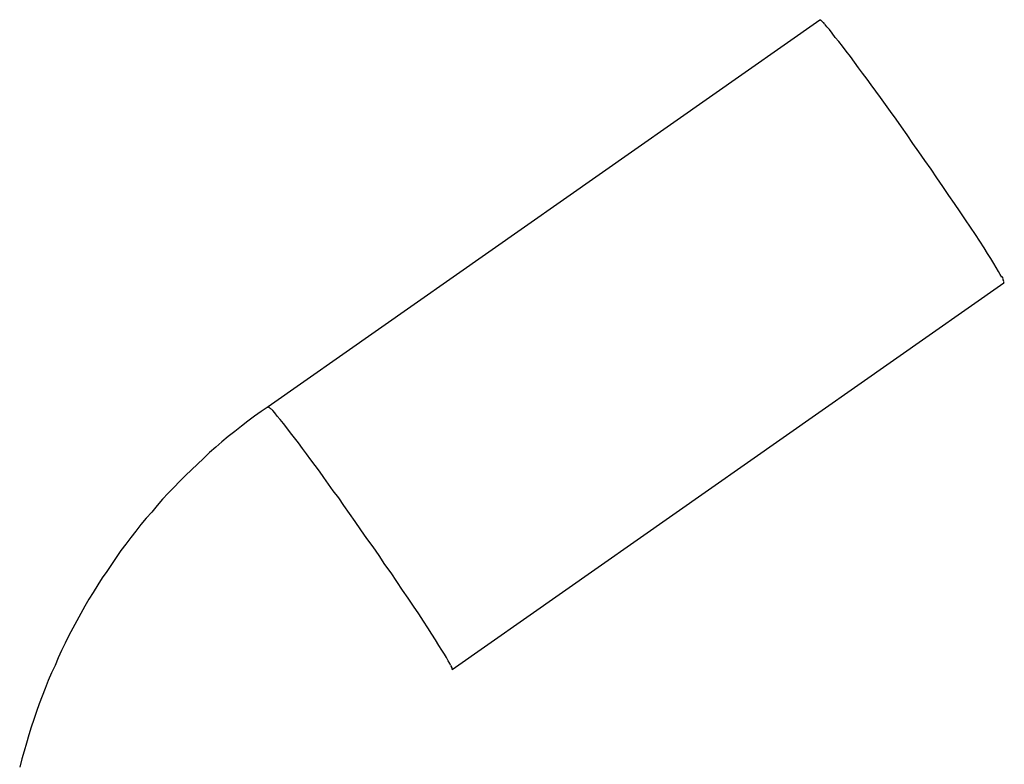
# Model space of a CAD drawing. Extents: x -42 to 42, y -34.5 to 34.5.
# Drawn here: x -14.4 to -14.1, y 23.4 to 23.6 of the extents above; entities that cross this region are included whole.
import ezdxf

# ---------------------------------------------------------------- set-up
doc = ezdxf.new("R2010")
doc.units = 0
doc.layers.get('0').update_dxf_attribs({"linetype": 'CONTINUOUS'})

msp = doc.modelspace()

# ---------------------------------------------------------------- linework, layer by layer
at = {"color": 0}
for points in [[(-14.1405, 23.587), (-14.3123, 23.4666)], [(-14.1398, 23.5865), (-14.1398, 23.5865), (-14.1398, 23.5865), (-14.1398, 23.5865), (-14.1398, 23.5865), (-14.1398, 23.5865), (-14.1398, 23.5865), (-14.1398, 23.5865), (-14.1398, 23.5865), (-14.1401, 23.5868), (-14.1401, 23.5868), (-14.1401, 23.5868), (-14.1401, 23.5868), (-14.1402, 23.5868), (-14.1402, 23.5868), (-14.1402, 23.5868), (-14.1402, 23.5868), (-14.1405, 23.5871)], [(-14.1398, 23.5865), (-14.1398, 23.5865), (-14.1398, 23.5865), (-14.1398, 23.5865), (-14.1398, 23.5865), (-14.1398, 23.5865), (-14.1398, 23.5865), (-14.1398, 23.5865), (-14.1398, 23.5865), (-14.1401, 23.5868), (-14.1401, 23.5868), (-14.1401, 23.5868), (-14.1401, 23.5868), (-14.1402, 23.5868), (-14.1402, 23.5868), (-14.1402, 23.5868), (-14.1402, 23.5868), (-14.1405, 23.5871)], [(-14.1391, 23.5858), (-14.1391, 23.5858), (-14.1391, 23.5858), (-14.1391, 23.5858), (-14.1391, 23.5858), (-14.1391, 23.5858), (-14.1391, 23.5858), (-14.1391, 23.5858), (-14.1391, 23.5858), (-14.1393, 23.5861), (-14.1393, 23.5861), (-14.1393, 23.5861), (-14.1393, 23.5861), (-14.1395, 23.5862), (-14.1395, 23.5862), (-14.1395, 23.5862), (-14.1395, 23.5862), (-14.1398, 23.5865)], [(-14.1391, 23.5858), (-14.1391, 23.5858), (-14.1391, 23.5858), (-14.1391, 23.5858), (-14.1391, 23.5858), (-14.1391, 23.5858), (-14.1391, 23.5858), (-14.1391, 23.5858), (-14.1391, 23.5858), (-14.1393, 23.5861), (-14.1393, 23.5861), (-14.1393, 23.5861), (-14.1393, 23.5861), (-14.1395, 23.5862), (-14.1395, 23.5862), (-14.1395, 23.5862), (-14.1395, 23.5862), (-14.1398, 23.5865)], [(-14.0839, 23.5069), (-14.0844, 23.5078), (-14.0849, 23.5087), (-14.0856, 23.5099), (-14.0864, 23.5112), (-14.0873, 23.5127), (-14.0883, 23.5143), (-14.0894, 23.5161), (-14.0907, 23.5181), (-14.0921, 23.5202), (-14.0936, 23.5225), (-14.0952, 23.5248), (-14.0968, 23.5273), (-14.0986, 23.5299), (-14.1004, 23.5324), (-14.1022, 23.5352), (-14.1041, 23.5379), (-14.1059, 23.5406), (-14.1078, 23.5433), (-14.1097, 23.546), (-14.1116, 23.5486), (-14.1133, 23.5512), (-14.1151, 23.5537), (-14.1168, 23.5561), (-14.1185, 23.5585), (-14.1201, 23.5607), (-14.1216, 23.5629), (-14.1231, 23.5648), (-14.1245, 23.5668), (-14.1258, 23.5686), (-14.1272, 23.5704), (-14.1285, 23.5721), (-14.1297, 23.5739), (-14.131, 23.5756), (-14.1323, 23.5773), (-14.1335, 23.5789), (-14.1346, 23.5803), (-14.1357, 23.5816), (-14.1367, 23.5829), (-14.1375, 23.584), (-14.1383, 23.5849), (-14.139, 23.5857)], [(-14.0835, 23.5064), (-14.0835, 23.5064), (-14.0835, 23.5064), (-14.0835, 23.5064), (-14.0835, 23.5064), (-14.0835, 23.5064), (-14.0835, 23.5064), (-14.0835, 23.5064), (-14.0835, 23.5064), (-14.0836, 23.5066), (-14.0836, 23.5066), (-14.0836, 23.5066), (-14.0836, 23.5066), (-14.0836, 23.5068), (-14.0836, 23.5068), (-14.0836, 23.5068), (-14.0836, 23.5068), (-14.0839, 23.5071)], [(-14.0835, 23.5064), (-14.0835, 23.5064), (-14.0835, 23.5064), (-14.0835, 23.5064), (-14.0835, 23.5064), (-14.0835, 23.5064), (-14.0835, 23.5064), (-14.0835, 23.5064), (-14.0835, 23.5064), (-14.0836, 23.5066), (-14.0836, 23.5066), (-14.0836, 23.5066), (-14.0836, 23.5066), (-14.0836, 23.5068), (-14.0836, 23.5068), (-14.0836, 23.5068), (-14.0836, 23.5068), (-14.0839, 23.5071)], [(-14.0834, 23.5059), (-14.0834, 23.5059), (-14.0834, 23.5059), (-14.0834, 23.5059), (-14.0834, 23.5059), (-14.0834, 23.5059), (-14.0834, 23.5059), (-14.0834, 23.5059), (-14.0834, 23.5059), (-14.0834, 23.506), (-14.0834, 23.506), (-14.0834, 23.506), (-14.0834, 23.506), (-14.0834, 23.506), (-14.0834, 23.506), (-14.0834, 23.506), (-14.0834, 23.506), (-14.0836, 23.5063)], [(-14.0834, 23.5059), (-14.0834, 23.5059), (-14.0834, 23.5059), (-14.0834, 23.5059), (-14.0834, 23.5059), (-14.0834, 23.5059), (-14.0834, 23.5059), (-14.0834, 23.5059), (-14.0834, 23.5059), (-14.0834, 23.506), (-14.0834, 23.506), (-14.0834, 23.506), (-14.0834, 23.506), (-14.0834, 23.506), (-14.0834, 23.506), (-14.0834, 23.506), (-14.0834, 23.506), (-14.0836, 23.5063)], [(-14.0832, 23.5056), (-14.0832, 23.5056), (-14.0832, 23.5056), (-14.0832, 23.5056), (-14.0832, 23.5056), (-14.0832, 23.5056), (-14.0832, 23.5056), (-14.0832, 23.5056), (-14.0832, 23.5056), (-14.0832, 23.5056), (-14.0832, 23.5056), (-14.0832, 23.5056), (-14.0832, 23.5056), (-14.0832, 23.5056), (-14.0832, 23.5056), (-14.0832, 23.5056), (-14.0832, 23.5056), (-14.0834, 23.5059)], [(-14.0832, 23.5056), (-14.0832, 23.5056), (-14.0832, 23.5056), (-14.0832, 23.5056), (-14.0832, 23.5056), (-14.0832, 23.5056), (-14.0832, 23.5056), (-14.0832, 23.5056), (-14.0832, 23.5056), (-14.0832, 23.5056), (-14.0832, 23.5056), (-14.0832, 23.5056), (-14.0832, 23.5056), (-14.0832, 23.5056), (-14.0832, 23.5056), (-14.0832, 23.5056), (-14.0832, 23.5056), (-14.0834, 23.5059)], [(-14.0832, 23.5053), (-14.0832, 23.5053), (-14.0832, 23.5053), (-14.0832, 23.5053), (-14.0832, 23.5053), (-14.0832, 23.5053), (-14.0832, 23.5053), (-14.0832, 23.5053), (-14.0832, 23.5053), (-14.0832, 23.5053), (-14.0832, 23.5053), (-14.0832, 23.5053), (-14.0832, 23.5053), (-14.0832, 23.5053), (-14.0832, 23.5053), (-14.0832, 23.5053), (-14.0832, 23.5053), (-14.0832, 23.5054), (-14.0832, 23.5054), (-14.0832, 23.5054), (-14.0832, 23.5054), (-14.0832, 23.5054), (-14.0832, 23.5054), (-14.0832, 23.5054), (-14.0832, 23.5054), (-14.0832, 23.5054), (-14.0832, 23.5054), (-14.0832, 23.5054), (-14.0832, 23.5054), (-14.0832, 23.5054), (-14.0832, 23.5054), (-14.0832, 23.5054), (-14.0832, 23.5054), (-14.0832, 23.5054), (-14.0833, 23.5055)], [(-14.0832, 23.5053), (-14.0832, 23.5053), (-14.0832, 23.5053), (-14.0832, 23.5053), (-14.0832, 23.5053), (-14.0832, 23.5053), (-14.0832, 23.5053), (-14.0832, 23.5053), (-14.0832, 23.5053), (-14.0832, 23.5053), (-14.0832, 23.5053), (-14.0832, 23.5053), (-14.0832, 23.5053), (-14.0832, 23.5053), (-14.0832, 23.5053), (-14.0832, 23.5053), (-14.0832, 23.5053), (-14.0832, 23.5054), (-14.0832, 23.5054), (-14.0832, 23.5054), (-14.0832, 23.5054), (-14.0832, 23.5054), (-14.0832, 23.5054), (-14.0832, 23.5054), (-14.0832, 23.5054), (-14.0832, 23.5054), (-14.0832, 23.5054), (-14.0832, 23.5054), (-14.0832, 23.5054), (-14.0832, 23.5054), (-14.0832, 23.5054), (-14.0832, 23.5054), (-14.0832, 23.5054), (-14.0832, 23.5054), (-14.0833, 23.5055)], [(-14.255, 23.3848), (-14.0832, 23.5052)], [(-14.0832, 23.5052), (-14.0831, 23.5053)], [(-14.3123, 23.4666), (-14.3144, 23.4651), (-14.3165, 23.4637), (-14.3186, 23.4621), (-14.3206, 23.4605), (-14.3226, 23.4589), (-14.3247, 23.4573), (-14.3267, 23.4557), (-14.3285, 23.454), (-14.3305, 23.4523), (-14.3324, 23.4505), (-14.3343, 23.4487), (-14.3361, 23.447), (-14.338, 23.4452), (-14.3398, 23.4434), (-14.3416, 23.4415), (-14.3434, 23.4397), (-14.3451, 23.4378), (-14.3468, 23.4358), (-14.3485, 23.4338), (-14.3502, 23.4319), (-14.3519, 23.4299), (-14.3534, 23.4279), (-14.355, 23.4259), (-14.3566, 23.4238), (-14.3581, 23.4218), (-14.3596, 23.4197), (-14.361, 23.4175), (-14.3625, 23.4153), (-14.3639, 23.4133), (-14.3653, 23.4111), (-14.3667, 23.4088), (-14.3681, 23.4067), (-14.3693, 23.4045), (-14.3706, 23.4022), (-14.3718, 23.3999), (-14.3731, 23.3977), (-14.3743, 23.3954), (-14.3754, 23.393), (-14.3766, 23.3907), (-14.3776, 23.3884), (-14.3786, 23.386), (-14.3797, 23.3837), (-14.3807, 23.3814), (-14.3817, 23.3789), (-14.3826, 23.3765), (-14.3835, 23.3741), (-14.3844, 23.3717), (-14.3852, 23.3692), (-14.386, 23.3668), (-14.3868, 23.3644), (-14.3875, 23.3619), (-14.3882, 23.3594), (-14.3889, 23.357), (-14.3896, 23.3544)], [(-14.3117, 23.4662), (-14.3117, 23.4662), (-14.3117, 23.4662), (-14.3117, 23.4662), (-14.3117, 23.4662), (-14.3117, 23.4662), (-14.3117, 23.4662), (-14.3117, 23.4662), (-14.3117, 23.4662), (-14.312, 23.4664), (-14.312, 23.4664), (-14.312, 23.4664), (-14.312, 23.4664), (-14.3121, 23.4664), (-14.3121, 23.4664), (-14.3121, 23.4664), (-14.3121, 23.4664), (-14.3124, 23.4667)], [(-14.3117, 23.4662), (-14.3117, 23.4662), (-14.3117, 23.4662), (-14.3117, 23.4662), (-14.3117, 23.4662), (-14.3117, 23.4662), (-14.3117, 23.4662), (-14.3117, 23.4662), (-14.3117, 23.4662), (-14.312, 23.4664), (-14.312, 23.4664), (-14.312, 23.4664), (-14.312, 23.4664), (-14.3121, 23.4664), (-14.3121, 23.4664), (-14.3121, 23.4664), (-14.3121, 23.4664), (-14.3124, 23.4667)], [(-14.3108, 23.4654), (-14.3108, 23.4654), (-14.3108, 23.4654), (-14.3108, 23.4654), (-14.3108, 23.4654), (-14.3108, 23.4654), (-14.3108, 23.4654), (-14.3108, 23.4654), (-14.3108, 23.4654), (-14.3111, 23.4657), (-14.3111, 23.4657), (-14.3111, 23.4657), (-14.3111, 23.4657), (-14.3113, 23.4658), (-14.3113, 23.4658), (-14.3113, 23.4658), (-14.3113, 23.4658), (-14.3116, 23.4661)], [(-14.3108, 23.4654), (-14.3108, 23.4654), (-14.3108, 23.4654), (-14.3108, 23.4654), (-14.3108, 23.4654), (-14.3108, 23.4654), (-14.3108, 23.4654), (-14.3108, 23.4654), (-14.3108, 23.4654), (-14.3111, 23.4657), (-14.3111, 23.4657), (-14.3111, 23.4657), (-14.3111, 23.4657), (-14.3113, 23.4658), (-14.3113, 23.4658), (-14.3113, 23.4658), (-14.3113, 23.4658), (-14.3116, 23.4661)], [(-14.2557, 23.3867), (-14.2562, 23.3875), (-14.2567, 23.3885), (-14.2574, 23.3896), (-14.2582, 23.3908), (-14.2591, 23.3923), (-14.2602, 23.394), (-14.2613, 23.3958), (-14.2625, 23.3978), (-14.2639, 23.3998), (-14.2654, 23.4021), (-14.267, 23.4045), (-14.2687, 23.407), (-14.2704, 23.4095), (-14.2722, 23.4122), (-14.274, 23.4149), (-14.2759, 23.4175), (-14.2777, 23.4203), (-14.2796, 23.423), (-14.2815, 23.4256), (-14.2834, 23.4283), (-14.2852, 23.4309), (-14.2869, 23.4334), (-14.2887, 23.4358), (-14.2903, 23.4382), (-14.292, 23.4404), (-14.2935, 23.4425), (-14.2949, 23.4446), (-14.2963, 23.4465), (-14.2976, 23.4483), (-14.299, 23.4501), (-14.3003, 23.4519), (-14.3016, 23.4536), (-14.3028, 23.4554), (-14.3041, 23.4569), (-14.3053, 23.4585), (-14.3064, 23.46), (-14.3075, 23.4614), (-14.3085, 23.4626), (-14.3094, 23.4637), (-14.3102, 23.4647), (-14.3108, 23.4654)], [(-14.2555, 23.3861), (-14.2555, 23.3861), (-14.2555, 23.3861), (-14.2555, 23.3861), (-14.2555, 23.3861), (-14.2555, 23.3861), (-14.2555, 23.3861), (-14.2555, 23.3861), (-14.2555, 23.3861), (-14.2556, 23.3864), (-14.2556, 23.3864), (-14.2556, 23.3864), (-14.2556, 23.3864), (-14.2556, 23.3864), (-14.2556, 23.3864), (-14.2556, 23.3864), (-14.2556, 23.3864), (-14.2558, 23.3867)], [(-14.2555, 23.3861), (-14.2555, 23.3861), (-14.2555, 23.3861), (-14.2555, 23.3861), (-14.2555, 23.3861), (-14.2555, 23.3861), (-14.2555, 23.3861), (-14.2555, 23.3861), (-14.2555, 23.3861), (-14.2556, 23.3864), (-14.2556, 23.3864), (-14.2556, 23.3864), (-14.2556, 23.3864), (-14.2556, 23.3864), (-14.2556, 23.3864), (-14.2556, 23.3864), (-14.2556, 23.3864), (-14.2558, 23.3867)], [(-14.2552, 23.3855), (-14.2552, 23.3855), (-14.2552, 23.3855), (-14.2552, 23.3855), (-14.2552, 23.3855), (-14.2552, 23.3855), (-14.2552, 23.3855), (-14.2552, 23.3855), (-14.2552, 23.3855), (-14.2552, 23.3857), (-14.2552, 23.3857), (-14.2552, 23.3857), (-14.2552, 23.3857), (-14.2552, 23.3857), (-14.2552, 23.3857), (-14.2552, 23.3857), (-14.2552, 23.3857), (-14.2554, 23.386)], [(-14.2552, 23.3855), (-14.2552, 23.3855), (-14.2552, 23.3855), (-14.2552, 23.3855), (-14.2552, 23.3855), (-14.2552, 23.3855), (-14.2552, 23.3855), (-14.2552, 23.3855), (-14.2552, 23.3855), (-14.2552, 23.3857), (-14.2552, 23.3857), (-14.2552, 23.3857), (-14.2552, 23.3857), (-14.2552, 23.3857), (-14.2552, 23.3857), (-14.2552, 23.3857), (-14.2552, 23.3857), (-14.2554, 23.386)], [(-14.255, 23.3852), (-14.255, 23.3852), (-14.255, 23.3852), (-14.255, 23.3852), (-14.255, 23.3852), (-14.255, 23.3852), (-14.255, 23.3852), (-14.255, 23.3852), (-14.255, 23.3852), (-14.255, 23.3853), (-14.255, 23.3853), (-14.255, 23.3853), (-14.255, 23.3853), (-14.255, 23.3853), (-14.255, 23.3853), (-14.255, 23.3853), (-14.255, 23.3853), (-14.2552, 23.3856)], [(-14.255, 23.3852), (-14.255, 23.3852), (-14.255, 23.3852), (-14.255, 23.3852), (-14.255, 23.3852), (-14.255, 23.3852), (-14.255, 23.3852), (-14.255, 23.3852), (-14.255, 23.3852), (-14.255, 23.3853), (-14.255, 23.3853), (-14.255, 23.3853), (-14.255, 23.3853), (-14.255, 23.3853), (-14.255, 23.3853), (-14.255, 23.3853), (-14.255, 23.3853), (-14.2552, 23.3856)], [(-14.255, 23.385), (-14.255, 23.385), (-14.255, 23.385), (-14.255, 23.385), (-14.255, 23.385), (-14.255, 23.385), (-14.255, 23.385), (-14.255, 23.385), (-14.255, 23.385), (-14.255, 23.385), (-14.255, 23.385), (-14.255, 23.385), (-14.255, 23.385), (-14.255, 23.385), (-14.255, 23.385), (-14.255, 23.385), (-14.255, 23.385), (-14.255, 23.3851), (-14.255, 23.3851), (-14.255, 23.3851), (-14.255, 23.3851), (-14.255, 23.3851), (-14.255, 23.3851), (-14.255, 23.3851), (-14.255, 23.3851), (-14.255, 23.3851), (-14.255, 23.3851), (-14.255, 23.3851), (-14.255, 23.3851), (-14.255, 23.3851), (-14.255, 23.3851), (-14.255, 23.3851), (-14.255, 23.3851), (-14.255, 23.3851), (-14.2551, 23.3852)], [(-14.255, 23.385), (-14.255, 23.385), (-14.255, 23.385), (-14.255, 23.385), (-14.255, 23.385), (-14.255, 23.385), (-14.255, 23.385), (-14.255, 23.385), (-14.255, 23.385), (-14.255, 23.385), (-14.255, 23.385), (-14.255, 23.385), (-14.255, 23.385), (-14.255, 23.385), (-14.255, 23.385), (-14.255, 23.385), (-14.255, 23.385), (-14.255, 23.3851), (-14.255, 23.3851), (-14.255, 23.3851), (-14.255, 23.3851), (-14.255, 23.3851), (-14.255, 23.3851), (-14.255, 23.3851), (-14.255, 23.3851), (-14.255, 23.3851), (-14.255, 23.3851), (-14.255, 23.3851), (-14.255, 23.3851), (-14.255, 23.3851), (-14.255, 23.3851), (-14.255, 23.3851), (-14.255, 23.3851), (-14.255, 23.3851), (-14.2551, 23.3852)], [(-14.255, 23.3848), (-14.255, 23.3849)]]:
    msp.add_lwpolyline(points, dxfattribs=at)

doc.saveas('drawing.dxf')
